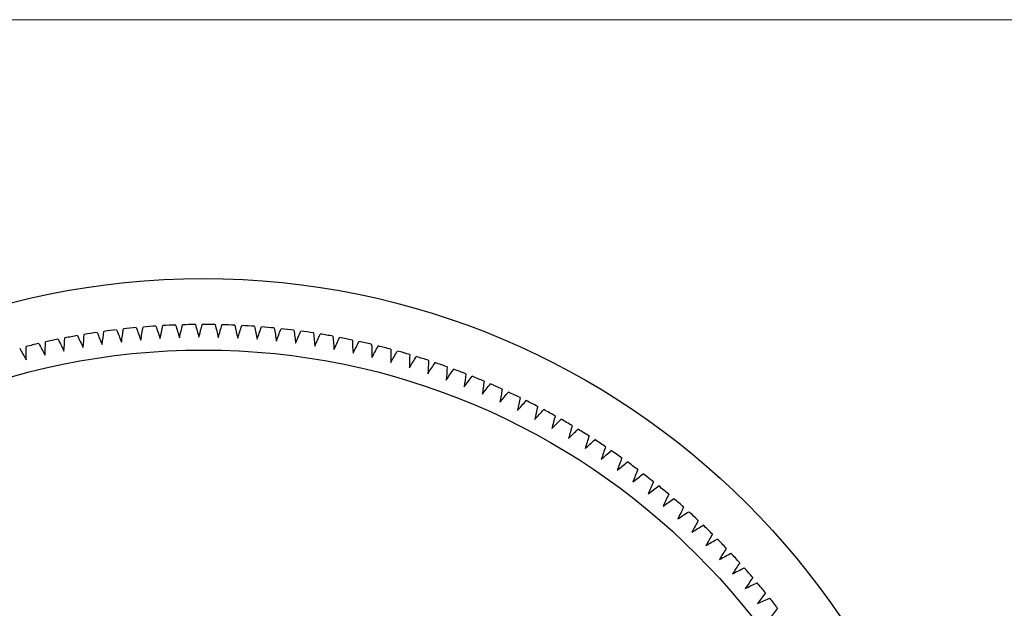
# Model space of a CAD drawing. Units: millimetres. Extents: x 5 to 292, y 5 to 205.
# Drawn here: x 120 to 158, y 182 to 205 of the extents above; entities that cross this region are included whole.
import ezdxf

# ---------------------------------------------------------------- set-up
doc = ezdxf.new("R2010")
doc.units = ezdxf.units.MM

msp = doc.modelspace()

# ---------------------------------------------------------------- linework, layer by layer
at = {"color": 7, "linetype": 'Continuous', "lineweight": 18}
msp.add_line((292, 205), (5, 205), dxfattribs=at)
at = {"color": 7, "linetype": 'Continuous', "lineweight": 25}
for radius in [30.15, 27.35]:
    msp.add_circle((126.741, 164.702), radius, dxfattribs=at)
for start, end in [(90.6358, 91.6598), (89.0706, 90.0946), (98.4619, 99.4859), (96.8967, 97.9207), (95.3315, 96.3555), (93.7662, 94.7903), (92.201, 93.2251), (87.5054, 88.5294), (85.9402, 86.9642), (84.3749, 85.399), (82.8097, 83.8338), (81.2445, 82.2685), (79.6793, 80.7033), (103.1576, 104.1816), (101.5923, 102.6164), (100.0271, 101.0511), (78.1141, 79.1381), (76.5489, 77.5729), (74.9836, 76.0077), (73.4184, 74.4424), (71.8532, 72.8772), (70.288, 71.312), (68.7228, 69.7468), (67.1576, 68.1816), (65.5923, 66.6164), (64.0271, 65.0511), (62.4619, 63.4859), (60.8967, 61.9207), (59.3315, 60.3555), (57.7662, 58.7903), (56.201, 57.2251), (54.6358, 55.6598), (53.0706, 54.0946), (51.5054, 52.5294), (49.9402, 50.9642), (48.3749, 49.399), (46.8097, 47.8338), (45.2445, 46.2685), (43.6793, 44.7033), (42.1141, 43.1381), (40.5489, 41.5729), (38.9836, 40.0077), (37.4184, 38.4424)]:
    msp.add_arc((126.741, 164.702), 28.35, start, end, dxfattribs=at)
for points in [[(126.426, 193.05), (126.472, 192.884), (126.518, 192.717), (126.563, 192.551)], [(126.563, 192.551), (126.607, 192.718), (126.65, 192.885), (126.694, 193.052)], [(127.201, 193.048), (127.242, 192.88), (127.283, 192.713), (127.324, 192.546)], [(122.021, 192.149), (122.037, 192.321), (122.053, 192.492), (122.069, 192.664)], [(122.569, 192.743), (122.637, 192.585), (122.705, 192.426), (122.773, 192.267)], [(122.773, 192.267), (122.793, 192.439), (122.814, 192.61), (122.834, 192.781)], [(123.337, 192.846), (123.4, 192.686), (123.464, 192.526), (123.527, 192.366)], [(123.527, 192.366), (123.552, 192.536), (123.577, 192.707), (123.603, 192.877)], [(124.107, 192.929), (124.166, 192.767), (124.225, 192.605), (124.284, 192.443)], [(124.284, 192.443), (124.314, 192.613), (124.344, 192.783), (124.373, 192.953)], [(124.879, 192.99), (124.933, 192.827), (124.988, 192.663), (125.043, 192.5)], [(125.043, 192.5), (125.077, 192.669), (125.111, 192.838), (125.146, 193.007)], [(125.652, 193.031), (125.702, 192.866), (125.752, 192.701), (125.803, 192.536)], [(125.803, 192.536), (125.842, 192.704), (125.881, 192.872), (125.92, 193.04)], [(127.324, 192.546), (127.372, 192.711), (127.42, 192.877), (127.468, 193.042)], [(127.975, 193.025), (128.011, 192.856), (128.048, 192.688), (128.084, 192.519)], [(128.084, 192.519), (128.137, 192.683), (128.19, 192.848), (128.242, 193.012)], [(128.748, 192.98), (128.78, 192.811), (128.812, 192.642), (128.844, 192.472)], [(128.844, 192.472), (128.901, 192.635), (128.958, 192.798), (129.015, 192.96)], [(129.52, 192.915), (129.547, 192.745), (129.574, 192.575), (129.601, 192.404)], [(129.601, 192.404), (129.663, 192.565), (129.724, 192.727), (129.786, 192.888)], [(130.289, 192.829), (130.312, 192.658), (130.334, 192.487), (130.357, 192.316)], [(130.357, 192.316), (130.423, 192.475), (130.489, 192.635), (130.555, 192.794)], [(131.056, 192.721), (131.074, 192.55), (131.092, 192.378), (131.11, 192.207)], [(131.11, 192.207), (131.18, 192.364), (131.25, 192.522), (131.321, 192.679)], [(120.287, 192.307), (120.368, 192.155), (120.449, 192.003), (120.529, 191.85)], [(120.529, 191.85), (120.536, 192.023), (120.542, 192.195), (120.549, 192.367)], [(121.044, 192.473), (121.12, 192.319), (121.197, 192.164), (121.273, 192.01)], [(121.273, 192.01), (121.284, 192.182), (121.295, 192.354), (121.306, 192.526)], [(121.805, 192.619), (121.877, 192.462), (121.949, 192.305), (122.021, 192.149)], [(131.82, 192.593), (131.833, 192.421), (131.846, 192.249), (131.86, 192.077)], [(131.86, 192.077), (131.934, 192.233), (132.009, 192.388), (132.083, 192.544)], [(132.58, 192.444), (132.588, 192.272), (132.597, 192.099), (132.606, 191.927)], [(132.606, 191.927), (132.684, 192.081), (132.763, 192.234), (132.842, 192.387)], [(119.536, 192.121), (119.621, 191.971), (119.705, 191.821), (119.79, 191.67)], [(119.79, 191.67), (119.792, 191.843), (119.793, 192.015), (119.795, 192.188)], [(133.335, 192.274), (133.339, 192.102), (133.343, 191.929), (133.347, 191.757)], [(133.347, 191.757), (133.43, 191.908), (133.513, 192.059), (133.596, 192.21)], [(134.086, 192.084), (134.085, 191.911), (134.084, 191.739), (134.084, 191.566)], [(134.084, 191.566), (134.171, 191.715), (134.257, 191.864), (134.344, 192.013)], [(134.831, 191.873), (134.826, 191.7), (134.82, 191.528), (134.815, 191.356)], [(134.815, 191.356), (134.906, 191.502), (134.997, 191.649), (135.088, 191.795)], [(135.57, 191.642), (135.56, 191.469), (135.55, 191.297), (135.54, 191.125)], [(135.54, 191.125), (135.635, 191.269), (135.73, 191.413), (135.825, 191.557)], [(136.303, 191.39), (136.288, 191.219), (136.273, 191.047), (136.258, 190.875)], [(136.258, 190.875), (136.357, 191.016), (136.456, 191.158), (136.555, 191.299)], [(137.028, 191.119), (137.009, 190.948), (136.989, 190.777), (136.969, 190.605)], [(136.969, 190.605), (137.072, 190.744), (137.175, 190.882), (137.278, 191.021)], [(137.746, 190.828), (137.722, 190.658), (137.698, 190.487), (137.673, 190.316)], [(137.673, 190.316), (137.78, 190.452), (137.886, 190.588), (137.992, 190.723)], [(138.456, 190.518), (138.427, 190.348), (138.398, 190.178), (138.369, 190.008)], [(138.369, 190.008), (138.479, 190.141), (138.589, 190.273), (138.699, 190.406)], [(139.157, 190.188), (139.123, 190.019), (139.089, 189.85), (139.056, 189.681)], [(139.056, 189.681), (139.169, 189.811), (139.283, 189.94), (139.397, 190.07)], [(139.848, 189.84), (139.81, 189.672), (139.772, 189.503), (139.733, 189.335)], [(139.733, 189.335), (139.851, 189.462), (139.968, 189.588), (140.085, 189.715)], [(140.53, 189.472), (140.487, 189.305), (140.444, 189.138), (140.401, 188.971)], [(140.401, 188.971), (140.522, 189.094), (140.643, 189.218), (140.763, 189.341)], [(141.201, 189.086), (141.154, 188.921), (141.107, 188.755), (141.059, 188.589)], [(141.059, 188.589), (141.183, 188.709), (141.307, 188.829), (141.431, 188.949)], [(141.862, 188.682), (141.81, 188.518), (141.758, 188.353), (141.706, 188.189)], [(141.706, 188.189), (141.834, 188.305), (141.961, 188.422), (142.088, 188.538)], [(142.511, 188.26), (142.455, 188.097), (142.399, 187.934), (142.342, 187.771)], [(142.342, 187.771), (142.473, 187.884), (142.603, 187.997), (142.733, 188.11)], [(143.149, 187.821), (143.088, 187.659), (143.027, 187.498), (142.967, 187.337)], [(142.967, 187.337), (143.1, 187.446), (143.233, 187.555), (143.367, 187.665)], [(143.774, 187.364), (143.709, 187.204), (143.644, 187.045), (143.579, 186.885)], [(143.579, 186.885), (143.715, 186.991), (143.851, 187.096), (143.988, 187.202)], [(144.387, 186.89), (144.318, 186.732), (144.248, 186.575), (144.179, 186.417)], [(144.179, 186.417), (144.318, 186.519), (144.457, 186.621), (144.596, 186.723)], [(144.986, 186.4), (144.913, 186.244), (144.839, 186.088), (144.765, 185.932)], [(144.765, 185.932), (144.907, 186.03), (145.049, 186.129), (145.191, 186.227)], [(145.572, 185.893), (145.494, 185.74), (145.416, 185.586), (145.338, 185.432)], [(145.338, 185.432), (145.483, 185.526), (145.627, 185.62), (145.772, 185.715)], [(146.144, 185.371), (146.062, 185.22), (145.98, 185.068), (145.898, 184.916)], [(145.898, 184.916), (146.045, 185.007), (146.192, 185.097), (146.339, 185.187)], [(146.702, 184.833), (146.615, 184.684), (146.529, 184.535), (146.443, 184.386)], [(146.443, 184.386), (146.592, 184.472), (146.741, 184.558), (146.891, 184.644)], [(147.244, 184.281), (147.154, 184.134), (147.063, 183.987), (146.973, 183.84)], [(146.973, 183.84), (147.125, 183.922), (147.276, 184.004), (147.428, 184.086)], [(147.771, 183.713), (147.677, 183.569), (147.583, 183.425), (147.488, 183.28)], [(147.488, 183.28), (147.642, 183.358), (147.796, 183.436), (147.95, 183.514)], [(148.283, 183.132), (148.184, 182.99), (148.086, 182.848), (147.988, 182.707)], [(147.988, 182.707), (148.144, 182.78), (148.3, 182.854), (148.456, 182.928)], [(148.778, 182.537), (148.676, 182.398), (148.574, 182.259), (148.472, 182.12)], [(148.472, 182.12), (148.63, 182.189), (148.788, 182.258), (148.945, 182.328)], [(149.257, 181.928), (149.151, 181.792), (149.045, 181.656), (148.939, 181.519)]]:
    msp.add_open_spline(points, degree=3, dxfattribs=at)

doc.saveas('drawing.dxf')
